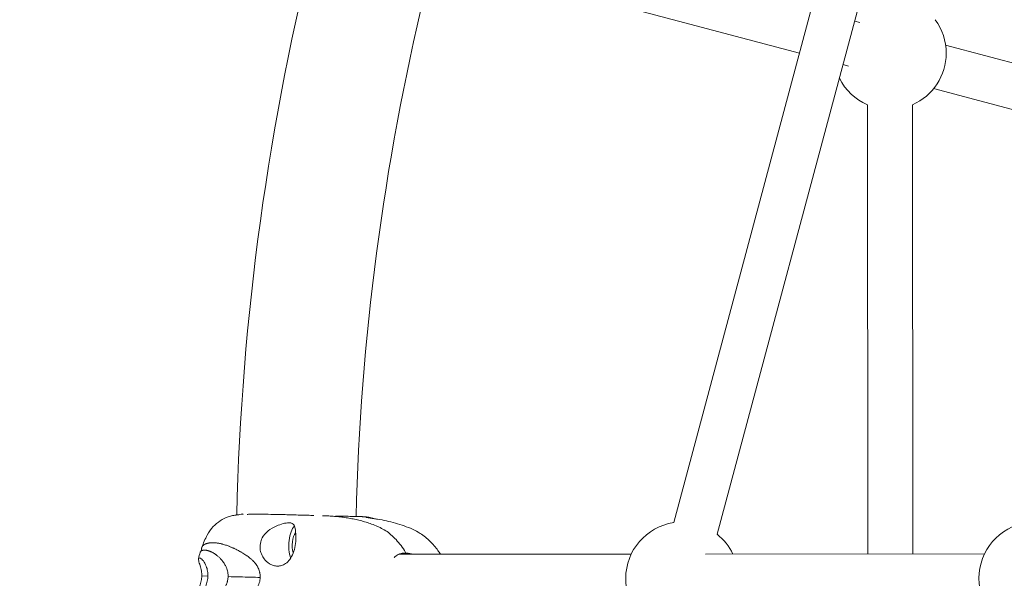
# Model space of a CAD drawing. Units: millimetres. Extents: x -2408 to 3910, y -1985 to 4284.
# Drawn here: x -41 to 308, y 958 to 1157 of the extents above; entities that cross this region are included whole.
import ezdxf

# ---------------------------------------------------------------- set-up
doc = ezdxf.new("R2010")
doc.units = ezdxf.units.MM
doc.header["$MEASUREMENT"] = 0
doc.styles.get("Standard").update_dxf_attribs({"font": 'arial.ttf'})
doc.dimstyles.get("Standard").update_dxf_attribs({"dimtxt": 0.18, "dimasz": 0.18, "dimexe": 0.18, "dimexo": 0.0625, "dimgap": 0.09, "dimtad": 0, "dimtih": 1, "dimtoh": 1, "dimdec": 4, "dimzin": 0, "dimdsep": 46, "dimtxsty": 'Standard', "dimcen": 0.09, "dimadec": 0, "dimazin": 0, "dimtfac": 1, "dimtdec": 4, "dimtofl": 0, "dimtmove": 0, "dimatfit": 3, "dimfxl": 1, "dimtolj": 1, "dimtzin": 0, "dimarcsym": 0})

# ---------------------------------------------------------------- blocks, each defined once
blk = doc.blocks.new('A$C9ddb22ad')
at = {"color": 0, "linetype": 'Continuous', "lineweight": 0}
for p, q in [((-82544.32, 72965.69, 0), (-82450.28, 73316.67, 0)), ((-82528.87, 72961.55, 0), (-82434.82, 73312.53, 0)), ((-82582.52, 73154.43, 0), (-82499.64, 73132.46, 0)), ((-82480.03, 73143.81, 0), (-82478.23, 73143.33, 0)), ((-82447.76, 73135.26, 0), (-82378.39, 73116.87, 0)), ((-82484.17, 73128.36, 0), (-82482.2, 73127.83, 0)), ((-82452.04, 73119.84, 0), (-82382.53, 73101.41, 0)), ((-82475.38, 72954.56, 0), (-82475.55, 73114.11, 0)), ((-82459.38, 72954.57, 0), (-82459.55, 73114.12, 0)), ((-82641.93, 72954.45, 0), (-82559.4, 72954.5, 0)), ((-82533.04, 72954.52, 0), (-82433.94, 72954.58, 0)), ((-82711.88, 72946.75, 0), (-82709.71, 72946.7, 0))]:
    blk.add_line(p, q, dxfattribs=at)
for centre, radius, start, end in [((-81768.55, 72945.91, 0), 931.2, 165.71537, 178.61492), ((-81768.55, 72945.91, 0), 888.8, 166.48364, 178.58461), ((-82467.56, 73132.44, 0), 20, 0, 36.4806), ((-82467.56, 73132.44, 0), 20, 293.6369, 0), ((-82467.56, 73132.44, 0), 20, 206.4726, 246.4806), ((-82541.34, 72945.91, 0), 20, 98.5782, 261.4218), ((-82415.92, 72945.91, 0), 20, 98.5782, 261.4218), ((-82541.34, 72945.91, 0), 20, 25.5091, 51.4218)]:
    blk.add_arc(centre, radius, start, end, dxfattribs=at)
for centre, major_axis, ratio, start_param, end_param in [((-82677.37, 72957.8, 0), (-0.2, -7.75), 0.46728, -2.623129, -0.905566), ((-82677.37, 72957.8, 0), (-0.13, -5.1), 0.46728, -2.567777, -0.966332), ((-82641.85, 72944.96, 0), (0.26, 10), 0.884109, -0.297142, -0.126819)]:
    blk.add_ellipse(centre, major_axis=major_axis, ratio=ratio, start_param=start_param, end_param=end_param, dxfattribs=at)
for points, knots in [([(-82711.86, 72956.88, 0), (-82711.31, 72958.38, 0), (-82710.69, 72959.88, 0), (-82709.37, 72962.33, 0), (-82708.65, 72963.34, 0), (-82707.04, 72965.05, 0), (-82706.21, 72965.75, 0), (-82704.44, 72966.93, 0), (-82703.47, 72967.42, 0), (-82701.96, 72967.95, 0), (-82701.44, 72968.09, 0), (-82700.67, 72968.25, 0), (-82700.41, 72968.3, 0), (-82700, 72968.36, 0), (-82699.86, 72968.38, 0), (-82699.69, 72968.4, 0), (-82699.65, 72968.4, 0), (-82699.58, 72968.41, 0), (-82699.54, 72968.41, 0), (-82699.48, 72968.42, 0), (-82699.45, 72968.42, 0), (-82699.37, 72968.43, 0), (-82699.34, 72968.44, 0), (-82699.28, 72968.44, 0), (-82699.26, 72968.45, 0), (-82699.17, 72968.46, 0), (-82699.11, 72968.46, 0), (-82698.84, 72968.5, 0), (-82698.63, 72968.53, 0), (-82698.09, 72968.62, 0), (-82697.76, 72968.67, 0), (-82697.34, 72968.73, 0), (-82697.24, 72968.75, 0), (-82697.14, 72968.76, 0)], [0.008995, 0.008995, 0.008995, 0.008995, 4.90161, 4.90161, 8.908751, 8.908751, 12.296384, 12.296384, 15.796491, 15.796491, 17.50842, 17.50842, 18.334292, 18.334292, 18.761331, 18.761331, 18.863111, 18.863111, 18.986553, 18.986553, 19.110004, 19.110004, 19.358131, 19.358131, 19.617139, 19.617139, 20.377917, 20.377917, 21.477852, 21.477852, 22.861857, 22.861857, 23.300581, 23.300581, 23.300581, 23.300581]), ([(-82695.79, 72968.63, 0), (-82695.79, 72968.63, 0), (-82695.79, 72968.63, 0), (-82695.78, 72968.63, 0), (-82695.78, 72968.63, 0), (-82695.77, 72968.63, 0), (-82695.76, 72968.63, 0), (-82695.71, 72968.63, 0), (-82695.68, 72968.63, 0), (-82695.55, 72968.63, 0), (-82695.44, 72968.64, 0), (-82695, 72968.65, 0), (-82694.64, 72968.65, 0), (-82693.49, 72968.67, 0), (-82692.64, 72968.67, 0), (-82690.68, 72968.67, 0), (-82689.52, 72968.66, 0), (-82687.01, 72968.62, 0), (-82685.61, 72968.6, 0), (-82683.58, 72968.55, 0), (-82682.9, 72968.54, 0), (-82681.87, 72968.51, 0), (-82681.52, 72968.5, 0), (-82680.99, 72968.48, 0), (-82680.81, 72968.48, 0), (-82680.44, 72968.46, 0), (-82680.25, 72968.46, 0), (-82680.06, 72968.45, 0)], [18.747885, 18.747885, 18.747885, 18.747885, 18.767738, 18.767738, 18.811858, 18.811858, 18.89886, 18.89886, 19.098012, 19.098012, 19.629452, 19.629452, 21.207667, 21.207667, 24.431003, 24.431003, 28.328643, 28.328643, 32.722224, 32.722224, 34.919196, 34.919196, 36.022146, 36.022146, 36.579177, 36.579177, 37.148708, 37.148708, 37.148708, 37.148708]), ([(-82680.9, 72968.48, 0), (-82680.27, 72968.46, 0), (-82679.63, 72968.45, 0), (-82678.13, 72968.4, 0), (-82677.27, 72968.38, 0), (-82675.71, 72968.34, 0), (-82674.98, 72968.32, 0), (-82673.55, 72968.28, 0), (-82672.84, 72968.26, 0), (-82672.14, 72968.24, 0)], [5.999465, 5.999465, 5.999465, 5.999465, 7.912267, 7.912267, 10.515665, 10.515665, 12.982793, 12.982793, 15.488847, 15.488847, 15.488847, 15.488847]), ([(-82680.06, 72968.45, 0), (-82680.03, 72968.45, 0), (-82680, 72968.45, 0), (-82679.95, 72968.45, 0), (-82679.93, 72968.45, 0), (-82679.9, 72968.45, 0), (-82679.89, 72968.45, 0), (-82679.87, 72968.45, 0), (-82679.86, 72968.45, 0), (-82679.85, 72968.44, 0), (-82679.85, 72968.44, 0), (-82679.85, 72968.44, 0), (-82679.85, 72968.44, 0), (-82679.85, 72968.44, 0)], [0, 0, 0, 0, 0.0934477, 0.0934477, 0.1631278, 0.1631278, 0.2024046, 0.2024046, 0.2591859, 0.2591859, 0.3086716, 0.3086716, 0.3137862, 0.3137862, 0.3137862, 0.3137862]), ([(-82639.4, 72954.9, 0), (-82639.56, 72955.19, 0), (-82639.72, 72955.47, 0), (-82639.89, 72955.74, 0), (-82640.4, 72956.56, 0), (-82640.98, 72957.35, 0), (-82641.57, 72958.09, 0), (-82642.16, 72958.83, 0), (-82642.77, 72959.52, 0), (-82643.34, 72960.11, 0), (-82643.97, 72960.76, 0), (-82644.53, 72961.28, 0), (-82645.19, 72961.81, 0), (-82645.74, 72962.26, 0), (-82646.35, 72962.71, 0), (-82647.1, 72963.16, 0), (-82647.67, 72963.5, 0), (-82648.31, 72963.82, 0), (-82649.07, 72964.17, 0), (-82649.66, 72964.43, 0), (-82650.32, 72964.71, 0), (-82651.06, 72965, 0), (-82651.72, 72965.25, 0), (-82652.39, 72965.48, 0), (-82653.06, 72965.7, 0), (-82653.73, 72965.91, 0), (-82654.4, 72966.11, 0), (-82655.07, 72966.29, 0), (-82655.74, 72966.47, 0), (-82656.42, 72966.64, 0), (-82657.09, 72966.78, 0), (-82657.77, 72966.93, 0), (-82658.44, 72967.07, 0), (-82659.11, 72967.19, 0), (-82659.8, 72967.31, 0), (-82660.48, 72967.42, 0), (-82661.14, 72967.51, 0), (-82661.83, 72967.61, 0), (-82662.51, 72967.7, 0), (-82663.18, 72967.77, 0), (-82663.87, 72967.84, 0), (-82664.55, 72967.91, 0), (-82665.21, 72967.96, 0), (-82665.92, 72968.01, 0), (-82666.6, 72968.06, 0), (-82667.25, 72968.09, 0), (-82667.86, 72968.12, 0), (-82668.45, 72968.14, 0), (-82669, 72968.16, 0)], [-6.651311, -6.651311, -6.651311, -6.651311, -6.433241, -6.433241, -6.433241, -5.786908, -5.786908, -5.786908, -5.138939, -5.138939, -5.138939, -4.423518, -4.423518, -4.423518, -3.826873, -3.826873, -3.826873, -3.380896, -3.380896, -3.380896, -3.032571, -3.032571, -3.032571, -2.721287, -2.721287, -2.721287, -2.411597, -2.411597, -2.411597, -2.101132, -2.101132, -2.101132, -1.786774, -1.786774, -1.786774, -1.465422, -1.465422, -1.465422, -1.133178, -1.133178, -1.133178, -0.784991, -0.784991, -0.784991, -0.412371, -0.412371, -0.412371, -0.06312, -0.06312, -0.06312, -0.06312]), ([(-82639.4, 72954.9, 0), (-82639.56, 72955.19, 0), (-82639.72, 72955.47, 0), (-82639.89, 72955.74, 0), (-82640.4, 72956.56, 0), (-82640.98, 72957.35, 0), (-82641.57, 72958.09, 0), (-82642.16, 72958.83, 0), (-82642.77, 72959.52, 0), (-82643.34, 72960.11, 0), (-82643.97, 72960.76, 0), (-82644.53, 72961.28, 0), (-82645.19, 72961.81, 0), (-82645.74, 72962.26, 0), (-82646.35, 72962.71, 0), (-82647.1, 72963.16, 0), (-82647.67, 72963.5, 0), (-82648.31, 72963.82, 0), (-82649.07, 72964.17, 0), (-82649.66, 72964.43, 0), (-82650.32, 72964.71, 0), (-82651.06, 72965, 0), (-82651.72, 72965.25, 0), (-82652.39, 72965.48, 0), (-82653.06, 72965.7, 0), (-82653.73, 72965.91, 0), (-82654.4, 72966.11, 0), (-82655.07, 72966.29, 0), (-82655.74, 72966.47, 0), (-82656.42, 72966.64, 0), (-82657.09, 72966.78, 0), (-82657.77, 72966.93, 0), (-82658.44, 72967.07, 0), (-82659.11, 72967.19, 0), (-82659.8, 72967.31, 0), (-82660.48, 72967.42, 0), (-82661.14, 72967.51, 0), (-82661.83, 72967.61, 0), (-82662.51, 72967.7, 0), (-82663.18, 72967.77, 0), (-82663.87, 72967.84, 0), (-82664.55, 72967.91, 0), (-82665.21, 72967.96, 0), (-82665.92, 72968.01, 0), (-82666.6, 72968.06, 0), (-82667.25, 72968.09, 0), (-82667.86, 72968.12, 0), (-82668.45, 72968.14, 0), (-82669, 72968.16, 0)], [-6.651311, -6.651311, -6.651311, -6.651311, -6.433241, -6.433241, -6.433241, -5.786908, -5.786908, -5.786908, -5.138939, -5.138939, -5.138939, -4.423518, -4.423518, -4.423518, -3.826873, -3.826873, -3.826873, -3.380896, -3.380896, -3.380896, -3.032571, -3.032571, -3.032571, -2.721287, -2.721287, -2.721287, -2.411597, -2.411597, -2.411597, -2.101132, -2.101132, -2.101132, -1.786774, -1.786774, -1.786774, -1.465422, -1.465422, -1.465422, -1.133178, -1.133178, -1.133178, -0.784991, -0.784991, -0.784991, -0.412371, -0.412371, -0.412371, -0.06312, -0.06312, -0.06312, -0.06312]), ([(-82664.38, 72968.04, 0), (-82663.71, 72968.03, 0), (-82663.05, 72968.01, 0), (-82661.71, 72967.98, 0), (-82661.03, 72967.97, 0), (-82660.03, 72967.94, 0), (-82659.69, 72967.93, 0), (-82659.21, 72967.92, 0), (-82659.08, 72967.92, 0), (-82658.87, 72967.91, 0), (-82658.78, 72967.91, 0), (-82658.61, 72967.91, 0), (-82658.53, 72967.91, 0), (-82658.32, 72967.9, 0), (-82658.19, 72967.9, 0), (-82657.93, 72967.89, 0), (-82657.8, 72967.88, 0), (-82657.44, 72967.88, 0), (-82657.22, 72967.87, 0), (-82656.95, 72967.86, 0), (-82656.92, 72967.86, 0), (-82656.85, 72967.86, 0), (-82656.82, 72967.86, 0), (-82656.73, 72967.86, 0), (-82656.66, 72967.86, 0), (-82656.49, 72967.85, 0), (-82656.38, 72967.85, 0), (-82656.2, 72967.85, 0), (-82656.11, 72967.85, 0), (-82655.88, 72967.84, 0), (-82655.75, 72967.84, 0), (-82655.42, 72967.83, 0), (-82655.26, 72967.82, 0), (-82654.92, 72967.81, 0), (-82654.86, 72967.81, 0), (-82654.8, 72967.8, 0), (-82654.73, 72967.8, 0), (-82654.51, 72967.79, 0), (-82654.32, 72967.78, 0), (-82653.86, 72967.75, 0), (-82653.63, 72967.73, 0), (-82653.15, 72967.68, 0), (-82652.91, 72967.65, 0), (-82652.43, 72967.56, 0), (-82652.24, 72967.52, 0), (-82651.81, 72967.42, 0), (-82651.56, 72967.35, 0), (-82651.21, 72967.23, 0), (-82651.11, 72967.2, 0), (-82651.02, 72967.16, 0)], [4.895413, 4.895413, 4.895413, 4.895413, 7.269697, 7.269697, 9.940283, 9.940283, 11.2807, 11.2807, 11.746209, 11.746209, 12.031327, 12.031327, 12.285687, 12.285687, 12.674287, 12.674287, 13.074092, 13.074092, 13.81593, 13.81593, 13.934545, 13.934545, 14.025925, 14.025925, 14.210868, 14.210868, 14.580812, 14.580812, 14.944838, 14.944838, 15.658158, 15.658158, 16.915188, 16.915188, 17.933393, 17.933393, 18.805189, 18.805189, 20.015487, 20.015487, 22.003895, 22.003895, 23.424072, 23.424072, 24.119919, 24.119919, 24.966765, 24.966765, 25.281835, 25.281835, 25.281835, 25.281835]), ([(-82653.61, 72967.59, 0), (-82653.61, 72967.59, 0), (-82653.6, 72967.59, 0), (-82653.55, 72967.58, 0), (-82653.51, 72967.58, 0), (-82653.36, 72967.55, 0), (-82653.25, 72967.54, 0), (-82652.88, 72967.47, 0), (-82652.64, 72967.43, 0), (-82652.15, 72967.34, 0), (-82651.91, 72967.3, 0), (-82651.67, 72967.26, 0), (-82651.61, 72967.25, 0), (-82651.49, 72967.23, 0), (-82651.44, 72967.22, 0), (-82651.44, 72967.22, 0)], [10.1733, 10.1733, 10.1733, 10.1733, 10.45931, 10.45931, 10.844016, 10.844016, 11.674995, 11.674995, 14.169577, 14.169577, 16.972925, 16.972925, 18.19353, 18.19353, 19.023142, 19.023142, 19.023142, 19.023142]), ([(-82651.45, 72967.23, 0), (-82651.45, 72967.23, 0), (-82651.45, 72967.23, 0), (-82651.43, 72967.22, 0), (-82651.41, 72967.22, 0), (-82651.36, 72967.21, 0), (-82651.31, 72967.21, 0), (-82651.13, 72967.18, 0), (-82650.99, 72967.16, 0), (-82650.4, 72967.07, 0), (-82649.92, 72967, 0), (-82648.39, 72966.74, 0), (-82647.36, 72966.54, 0), (-82644.17, 72965.84, 0), (-82642.06, 72965.26, 0), (-82638, 72963.81, 0), (-82636.14, 72963.02, 0), (-82633.06, 72961.06, 0), (-82631.88, 72960.1, 0), (-82629.81, 72958.04, 0), (-82628.88, 72956.98, 0), (-82627.71, 72955.37, 0), (-82627.41, 72954.93, 0), (-82627.12, 72954.46, 0)], [19.314658, 19.314658, 19.314658, 19.314658, 19.40632, 19.40632, 19.534733, 19.534733, 19.815684, 19.815684, 20.558955, 20.558955, 22.786689, 22.786689, 27.746694, 27.746694, 38.334911, 38.334911, 48.640224, 48.640224, 55.533935, 55.533935, 61.6914, 61.6914, 63.850232, 63.850232, 63.850232, 63.850232]), ([(-82678.65, 72963.06, 0), (-82678.75, 72963.8, 0), (-82678.86, 72964.38, 0), (-82679.26, 72965.08, 0), (-82679.47, 72965.29, 0), (-82679.92, 72965.5, 0), (-82680.09, 72965.56, 0), (-82680.43, 72965.62, 0), (-82680.59, 72965.63, 0), (-82680.97, 72965.65, 0), (-82681.17, 72965.64, 0), (-82681.73, 72965.59, 0), (-82682.08, 72965.54, 0), (-82683.2, 72965.3, 0), (-82684.01, 72965.05, 0), (-82685.63, 72964.42, 0), (-82686.66, 72963.93, 0), (-82688.53, 72962.62, 0), (-82689.42, 72961.88, 0), (-82690.59, 72960.12, 0), (-82690.82, 72959.38, 0), (-82691.17, 72958.04, 0), (-82691.24, 72957.21, 0), (-82691.1, 72955.77, 0), (-82690.95, 72955.17, 0), (-82690.41, 72953.8, 0), (-82690.02, 72953.22, 0), (-82689.74, 72952.85, 0), (-82689.24, 72952.2, 0), (-82688.61, 72951.58, 0), (-82687.28, 72950.76, 0), (-82686.68, 72950.52, 0), (-82685.83, 72950.32, 0), (-82685.58, 72950.28, 0), (-82685.14, 72950.24, 0), (-82684.97, 72950.24, 0), (-82684.62, 72950.25, 0), (-82684.44, 72950.27, 0), (-82684.04, 72950.32, 0), (-82683.8, 72950.38, 0), (-82683.08, 72950.6, 0), (-82682.59, 72950.83, 0), (-82681.59, 72951.54, 0), (-82681.1, 72952.04, 0), (-82680.18, 72953.28, 0), (-82679.78, 72954.02, 0), (-82679.11, 72955.7, 0), (-82678.85, 72956.62, 0), (-82678.51, 72958.54, 0), (-82678.43, 72959.53, 0), (-82678.47, 72961.2, 0), (-82678.54, 72962.13, 0), (-82678.65, 72963.05, 0), (-82678.65, 72963.05, 0), (-82678.65, 72963.06, 0)], [1.914705, 1.914705, 1.914705, 1.914705, 2.055161, 2.055161, 2.146757, 2.146757, 2.191354, 2.191354, 2.226642, 2.226642, 2.265718, 2.265718, 2.324554, 2.324554, 2.444768, 2.444768, 2.57055, 2.57055, 2.670786, 2.670786, 2.751204, 2.751204, 2.893386, 2.893386, 3.002069, 3.002069, 3.154194, 3.154194, 3.154194, 3.428145, 3.428145, 3.626627, 3.626627, 3.709113, 3.709113, 3.766862, 3.766862, 3.822352, 3.822352, 3.897852, 3.897852, 4.061183, 4.061183, 4.255705, 4.255705, 4.461101, 4.461101, 4.675015, 4.675015, 4.895201, 4.895201, 5.067733, 5.067733, 5.068898, 5.068898, 5.068898, 5.068898]), ([(-82712.44, 72955.11, 0), (-82712.43, 72955.14, 0), (-82712.43, 72955.17, 0), (-82712.41, 72955.19, 0), (-82712.39, 72955.25, 0), (-82712.37, 72955.3, 0), (-82712.34, 72955.35, 0), (-82712.33, 72955.36, 0), (-82712.33, 72955.37, 0), (-82712.32, 72955.38, 0), (-82712.3, 72955.41, 0), (-82712.27, 72955.45, 0), (-82712.24, 72955.48, 0), (-82712.2, 72955.53, 0), (-82712.16, 72955.57, 0), (-82712.12, 72955.6, 0), (-82712.09, 72955.62, 0), (-82712.07, 72955.64, 0), (-82712.05, 72955.65, 0), (-82712.02, 72955.67, 0), (-82712, 72955.69, 0), (-82711.97, 72955.71, 0), (-82711.92, 72955.74, 0), (-82711.86, 72955.76, 0), (-82711.8, 72955.79, 0), (-82711.75, 72955.81, 0), (-82711.7, 72955.82, 0), (-82711.65, 72955.84, 0), (-82711.64, 72955.84, 0), (-82711.62, 72955.85, 0), (-82711.6, 72955.85, 0), (-82711.53, 72955.87, 0), (-82711.45, 72955.88, 0), (-82711.38, 72955.9, 0), (-82711.3, 72955.91, 0), (-82711.22, 72955.92, 0), (-82711.13, 72955.92, 0), (-82711.05, 72955.93, 0), (-82710.96, 72955.93, 0), (-82710.87, 72955.93, 0), (-82710.79, 72955.93, 0), (-82710.7, 72955.92, 0), (-82710.6, 72955.91, 0), (-82710.58, 72955.91, 0), (-82710.55, 72955.91, 0), (-82710.52, 72955.91, 0), (-82710.46, 72955.9, 0), (-82710.39, 72955.89, 0), (-82710.32, 72955.88, 0), (-82710.23, 72955.87, 0), (-82710.13, 72955.85, 0), (-82710.03, 72955.83, 0), (-82709.97, 72955.82, 0), (-82709.91, 72955.8, 0), (-82709.85, 72955.79, 0), (-82709.81, 72955.78, 0), (-82709.77, 72955.77, 0), (-82709.73, 72955.76, 0), (-82709.63, 72955.73, 0), (-82709.53, 72955.7, 0), (-82709.42, 72955.67, 0), (-82709.32, 72955.63, 0), (-82709.21, 72955.6, 0), (-82709.1, 72955.55, 0), (-82709.04, 72955.53, 0), (-82708.98, 72955.51, 0), (-82708.91, 72955.48, 0), (-82708.87, 72955.46, 0), (-82708.82, 72955.44, 0), (-82708.77, 72955.42, 0), (-82708.66, 72955.37, 0), (-82708.55, 72955.32, 0), (-82708.44, 72955.27, 0), (-82708.43, 72955.27, 0), (-82708.43, 72955.26, 0), (-82708.42, 72955.26, 0), (-82708.31, 72955.21, 0), (-82708.2, 72955.15, 0), (-82708.09, 72955.09, 0), (-82708.02, 72955.05, 0), (-82707.95, 72955.02, 0), (-82707.88, 72954.97, 0), (-82707.84, 72954.95, 0), (-82707.79, 72954.92, 0), (-82707.75, 72954.9, 0), (-82707.63, 72954.83, 0), (-82707.51, 72954.75, 0), (-82707.39, 72954.68, 0), (-82707.27, 72954.6, 0), (-82707.15, 72954.52, 0), (-82707.03, 72954.43, 0), (-82706.94, 72954.37, 0), (-82706.85, 72954.3, 0), (-82706.76, 72954.24, 0), (-82706.73, 72954.21, 0), (-82706.7, 72954.19, 0), (-82706.67, 72954.17, 0), (-82706.55, 72954.07, 0), (-82706.43, 72953.97, 0), (-82706.31, 72953.87, 0), (-82706.18, 72953.77, 0), (-82706.06, 72953.66, 0), (-82705.94, 72953.55, 0), (-82705.93, 72953.54, 0), (-82705.91, 72953.53, 0), (-82705.9, 72953.52, 0), (-82705.79, 72953.42, 0), (-82705.68, 72953.31, 0), (-82705.57, 72953.21, 0), (-82705.45, 72953.09, 0), (-82705.33, 72952.96, 0), (-82705.21, 72952.83, 0), (-82705.09, 72952.7, 0), (-82704.97, 72952.57, 0), (-82704.85, 72952.43, 0), (-82704.73, 72952.29, 0), (-82704.61, 72952.14, 0), (-82704.49, 72951.99, 0), (-82704.43, 72951.91, 0), (-82704.38, 72951.83, 0), (-82704.32, 72951.75, 0), (-82704.31, 72951.74, 0), (-82704.3, 72951.73, 0), (-82704.3, 72951.72, 0), (-82704.25, 72951.66, 0), (-82704.2, 72951.59, 0), (-82704.15, 72951.52, 0), (-82704.04, 72951.36, 0), (-82703.93, 72951.19, 0), (-82703.82, 72951.01, 0), (-82703.71, 72950.84, 0), (-82703.61, 72950.66, 0), (-82703.51, 72950.47, 0), (-82703.42, 72950.3, 0), (-82703.33, 72950.13, 0), (-82703.25, 72949.94, 0), (-82703.24, 72949.93, 0), (-82703.24, 72949.91, 0), (-82703.23, 72949.89, 0), (-82703.16, 72949.74, 0), (-82703.09, 72949.58, 0), (-82703.03, 72949.41, 0), (-82703.01, 72949.37, 0), (-82703, 72949.32, 0), (-82702.98, 72949.28, 0), (-82702.9, 72949.06, 0), (-82702.83, 72948.85, 0), (-82702.77, 72948.62, 0), (-82702.74, 72948.49, 0), (-82702.7, 72948.35, 0), (-82702.67, 72948.21, 0), (-82702.65, 72948.12, 0), (-82702.64, 72948.03, 0), (-82702.62, 72947.94, 0), (-82702.58, 72947.71, 0), (-82702.55, 72947.47, 0), (-82702.53, 72947.23, 0), (-82702.52, 72946.99, 0), (-82702.51, 72946.75, 0), (-82702.52, 72946.51, 0)], [-32.068519, -32.068519, -32.068519, -32.068519, -31.637071, -31.637071, -31.637071, -30.782015, -30.782015, -30.782015, -30.615557, -30.615557, -30.615557, -29.926959, -29.926959, -29.926959, -29.071903, -29.071903, -29.071903, -28.674334, -28.674334, -28.674334, -28.216847, -28.216847, -28.216847, -27.361791, -27.361791, -27.361791, -26.737413, -26.737413, -26.737413, -26.506735, -26.506735, -26.506735, -25.65168, -25.65168, -25.65168, -24.796624, -24.796624, -24.796624, -23.941568, -23.941568, -23.941568, -23.086512, -23.086512, -23.086512, -22.843208, -22.843208, -22.843208, -22.231456, -22.231456, -22.231456, -21.376401, -21.376401, -21.376401, -20.86676, -20.86676, -20.86676, -20.521344, -20.521344, -20.521344, -19.666288, -19.666288, -19.666288, -18.811232, -18.811232, -18.811232, -18.322397, -18.322397, -18.322397, -17.956176, -17.956176, -17.956176, -17.10112, -17.10112, -17.10112, -17.059535, -17.059535, -17.059535, -16.246064, -16.246064, -16.246064, -15.719809, -15.719809, -15.719809, -15.391008, -15.391008, -15.391008, -14.535952, -14.535952, -14.535952, -13.680896, -13.680896, -13.680896, -13.042609, -13.042609, -13.042609, -12.82584, -12.82584, -12.82584, -11.970785, -11.970785, -11.970785, -11.115728, -11.115728, -11.115728, -11.027487, -11.027487, -11.027487, -10.260672, -10.260672, -10.260672, -9.405625, -9.405625, -9.405625, -8.550579, -8.550579, -8.550579, -7.695509, -7.695509, -7.695509, -7.255762, -7.255762, -7.255762, -7.204047, -7.204047, -7.204047, -6.840449, -6.840449, -6.840449, -5.985393, -5.985393, -5.985393, -5.130338, -5.130338, -5.130338, -4.349513, -4.349513, -4.349513, -4.27528, -4.27528, -4.27528, -3.603618, -3.603618, -3.603618, -3.420224, -3.420224, -3.420224, -2.565168, -2.565168, -2.565168, -2.042823, -2.042823, -2.042823, -1.710112, -1.710112, -1.710112, -0.855056, -0.855056, -0.855056, 0, 0, 0, 0]), ([(-82712.26, 72955.46, 0), (-82712.19, 72955.55, 0), (-82712.15, 72955.62, 0), (-82712.03, 72955.84, 0), (-82711.99, 72956, 0), (-82711.99, 72956.14, 0)], [0, 0, 0, 0, 1.176345, 1.176345, 3.491297, 3.491297, 3.491297, 3.491297]), ([(-82691.12, 72946.22, 0), (-82691.11, 72946.55, 0), (-82691.13, 72946.89, 0), (-82691.17, 72947.22, 0), (-82691.2, 72947.49, 0), (-82691.24, 72947.76, 0), (-82691.3, 72948.02, 0), (-82691.32, 72948.08, 0), (-82691.33, 72948.13, 0), (-82691.35, 72948.19, 0), (-82691.43, 72948.51, 0), (-82691.53, 72948.82, 0), (-82691.65, 72949.11, 0), (-82691.74, 72949.35, 0), (-82691.85, 72949.58, 0), (-82691.96, 72949.81, 0), (-82691.99, 72949.87, 0), (-82692.02, 72949.92, 0), (-82692.05, 72949.98, 0), (-82692.18, 72950.2, 0), (-82692.31, 72950.42, 0), (-82692.44, 72950.63, 0), (-82692.48, 72950.68, 0), (-82692.51, 72950.73, 0), (-82692.55, 72950.78, 0), (-82692.72, 72951.04, 0), (-82692.91, 72951.28, 0), (-82693.11, 72951.52, 0), (-82693.14, 72951.54, 0), (-82693.16, 72951.57, 0), (-82693.18, 72951.6, 0), (-82693.36, 72951.8, 0), (-82693.55, 72952, 0), (-82693.74, 72952.19, 0), (-82693.85, 72952.3, 0), (-82693.97, 72952.41, 0), (-82694.08, 72952.52, 0), (-82694.19, 72952.62, 0), (-82694.3, 72952.71, 0), (-82694.41, 72952.81, 0), (-82694.64, 72953, 0), (-82694.88, 72953.19, 0), (-82695.12, 72953.38, 0), (-82695.13, 72953.38, 0), (-82695.13, 72953.38, 0), (-82695.14, 72953.39, 0), (-82695.35, 72953.55, 0), (-82695.56, 72953.7, 0), (-82695.77, 72953.85, 0), (-82695.8, 72953.87, 0), (-82695.82, 72953.89, 0), (-82695.85, 72953.9, 0), (-82696.09, 72954.07, 0), (-82696.33, 72954.24, 0), (-82696.58, 72954.4, 0), (-82696.82, 72954.56, 0), (-82697.06, 72954.71, 0), (-82697.3, 72954.86, 0), (-82697.34, 72954.88, 0), (-82697.38, 72954.91, 0), (-82697.42, 72954.93, 0), (-82697.57, 72955.02, 0), (-82697.71, 72955.11, 0), (-82697.86, 72955.19, 0), (-82697.91, 72955.23, 0), (-82697.97, 72955.26, 0), (-82698.03, 72955.29, 0), (-82698.27, 72955.43, 0), (-82698.51, 72955.56, 0), (-82698.74, 72955.69, 0), (-82698.83, 72955.74, 0), (-82698.92, 72955.79, 0), (-82699.01, 72955.84, 0), (-82699.16, 72955.92, 0), (-82699.31, 72955.99, 0), (-82699.45, 72956.07, 0), (-82699.69, 72956.19, 0), (-82699.92, 72956.3, 0), (-82700.15, 72956.41, 0), (-82700.28, 72956.48, 0), (-82700.42, 72956.54, 0), (-82700.55, 72956.6, 0), (-82700.65, 72956.65, 0), (-82700.74, 72956.69, 0), (-82700.84, 72956.73, 0), (-82701.05, 72956.83, 0), (-82701.26, 72956.92, 0), (-82701.48, 72957.01, 0), (-82701.49, 72957.01, 0), (-82701.5, 72957.02, 0), (-82701.51, 72957.02, 0), (-82701.68, 72957.09, 0), (-82701.85, 72957.16, 0), (-82702.02, 72957.23, 0), (-82702.07, 72957.25, 0), (-82702.12, 72957.27, 0), (-82702.18, 72957.29, 0), (-82702.4, 72957.38, 0), (-82702.61, 72957.45, 0), (-82702.83, 72957.53, 0), (-82703.03, 72957.6, 0), (-82703.23, 72957.67, 0), (-82703.43, 72957.73, 0), (-82703.44, 72957.74, 0), (-82703.45, 72957.74, 0), (-82703.46, 72957.74, 0), (-82703.67, 72957.81, 0), (-82703.88, 72957.87, 0), (-82704.08, 72957.93, 0), (-82704.29, 72957.99, 0), (-82704.49, 72958.05, 0), (-82704.69, 72958.1, 0), (-82704.71, 72958.1, 0), (-82704.73, 72958.11, 0), (-82704.76, 72958.11, 0), (-82704.93, 72958.16, 0), (-82705.11, 72958.2, 0), (-82705.28, 72958.23, 0), (-82705.47, 72958.28, 0), (-82705.66, 72958.31, 0), (-82705.85, 72958.35, 0), (-82705.9, 72958.36, 0), (-82705.95, 72958.37, 0), (-82706.01, 72958.38, 0), (-82706.14, 72958.4, 0), (-82706.28, 72958.42, 0), (-82706.41, 72958.44, 0), (-82706.59, 72958.46, 0), (-82706.77, 72958.48, 0), (-82706.95, 72958.5, 0), (-82707.02, 72958.51, 0), (-82707.1, 72958.51, 0), (-82707.17, 72958.52, 0), (-82707.27, 72958.53, 0), (-82707.37, 72958.53, 0), (-82707.47, 72958.54, 0), (-82707.64, 72958.55, 0), (-82707.81, 72958.55, 0), (-82707.97, 72958.55, 0), (-82708.06, 72958.55, 0), (-82708.15, 72958.55, 0), (-82708.24, 72958.55, 0), (-82708.32, 72958.55, 0), (-82708.39, 72958.55, 0), (-82708.46, 72958.54, 0), (-82708.62, 72958.54, 0), (-82708.77, 72958.52, 0), (-82708.92, 72958.51, 0), (-82709.02, 72958.5, 0), (-82709.12, 72958.49, 0), (-82709.21, 72958.47, 0), (-82709.26, 72958.46, 0), (-82709.31, 72958.46, 0), (-82709.36, 72958.45, 0), (-82709.51, 72958.42, 0), (-82709.64, 72958.4, 0), (-82709.78, 72958.36, 0), (-82709.82, 72958.35, 0), (-82709.86, 72958.34, 0), (-82709.9, 72958.33, 0), (-82710, 72958.31, 0), (-82710.09, 72958.28, 0), (-82710.18, 72958.25, 0), (-82710.3, 72958.21, 0), (-82710.42, 72958.17, 0), (-82710.53, 72958.12, 0), (-82710.54, 72958.12, 0), (-82710.54, 72958.12, 0), (-82710.55, 72958.11, 0), (-82710.67, 72958.06, 0), (-82710.78, 72958.01, 0), (-82710.89, 72957.95, 0), (-82710.95, 72957.92, 0), (-82711.01, 72957.88, 0), (-82711.07, 72957.84, 0), (-82711.11, 72957.82, 0), (-82711.15, 72957.79, 0), (-82711.19, 72957.76, 0), (-82711.28, 72957.69, 0), (-82711.36, 72957.62, 0), (-82711.43, 72957.55, 0), (-82711.45, 72957.53, 0), (-82711.46, 72957.51, 0), (-82711.48, 72957.5, 0), (-82711.54, 72957.44, 0), (-82711.59, 72957.37, 0), (-82711.63, 72957.3, 0), (-82711.68, 72957.23, 0), (-82711.73, 72957.16, 0), (-82711.77, 72957.08, 0), (-82711.78, 72957.07, 0), (-82711.78, 72957.05, 0), (-82711.79, 72957.04, 0), (-82711.83, 72956.95, 0), (-82711.87, 72956.85, 0), (-82711.9, 72956.75, 0), (-82711.91, 72956.7, 0), (-82711.93, 72956.65, 0), (-82711.94, 72956.6, 0), (-82711.95, 72956.54, 0), (-82711.96, 72956.49, 0), (-82711.97, 72956.43, 0), (-82711.98, 72956.34, 0), (-82711.99, 72956.24, 0), (-82711.99, 72956.14, 0)], [0, 0, 0, 0, 0.855056, 0.855056, 0.855056, 1.555847, 1.555847, 1.555847, 1.710112, 1.710112, 1.710112, 2.565168, 2.565168, 2.565168, 3.245963, 3.245963, 3.245963, 3.420224, 3.420224, 3.420224, 4.105247, 4.105247, 4.105247, 4.27528, 4.27528, 4.27528, 5.130336, 5.130336, 5.130336, 5.229336, 5.229336, 5.229336, 5.985392, 5.985392, 5.985392, 6.430764, 6.430764, 6.430764, 6.840448, 6.840448, 6.840448, 7.695504, 7.695504, 7.695504, 7.712354, 7.712354, 7.712354, 8.459461, 8.459461, 8.459461, 8.55056, 8.55056, 8.55056, 9.405609, 9.405609, 9.405609, 10.260672, 10.260672, 10.260672, 10.397332, 10.397332, 10.397332, 10.917466, 10.917466, 10.917466, 11.115727, 11.115727, 11.115727, 11.970783, 11.970783, 11.970783, 12.296005, 12.296005, 12.296005, 12.82584, 12.82584, 12.82584, 13.680896, 13.680896, 13.680896, 14.173737, 14.173737, 14.173737, 14.535952, 14.535952, 14.535952, 15.348742, 15.348742, 15.348742, 15.391008, 15.391008, 15.391008, 16.047461, 16.047461, 16.047461, 16.246064, 16.246064, 16.246064, 17.10112, 17.10112, 17.10112, 17.909974, 17.909974, 17.909974, 17.956176, 17.956176, 17.956176, 18.811232, 18.811232, 18.811232, 19.666288, 19.666288, 19.666288, 19.766771, 19.766771, 19.766771, 20.521344, 20.521344, 20.521344, 21.3764, 21.3764, 21.3764, 21.614306, 21.614306, 21.614306, 22.231456, 22.231456, 22.231456, 23.086512, 23.086512, 23.086512, 23.449291, 23.449291, 23.449291, 23.941568, 23.941568, 23.941568, 24.796623, 24.796623, 24.796623, 25.268269, 25.268269, 25.268269, 25.65168, 25.65168, 25.65168, 26.506735, 26.506735, 26.506735, 27.067692, 27.067692, 27.067692, 27.361789, 27.361789, 27.361789, 28.216847, 28.216847, 28.216847, 28.477826, 28.477826, 28.477826, 29.071903, 29.071903, 29.071903, 29.877638, 29.877638, 29.877638, 29.926959, 29.926959, 29.926959, 30.782015, 30.782015, 30.782015, 31.272192, 31.272192, 31.272192, 31.637071, 31.637071, 31.637071, 32.492127, 32.492127, 32.492127, 32.667077, 32.667077, 32.667077, 33.347183, 33.347183, 33.347183, 34.066417, 34.066417, 34.066417, 34.202239, 34.202239, 34.202239, 35.057295, 35.057295, 35.057295, 35.47307, 35.47307, 35.47307, 35.912351, 35.912351, 35.912351, 36.644104, 36.644104, 36.644104, 36.644104]), ([(-82709.71, 72946.7, 0), (-82709.7, 72946.99, 0), (-82709.71, 72947.29, 0), (-82709.75, 72947.88, 0), (-82709.78, 72948.18, 0), (-82709.93, 72949.11, 0), (-82710.09, 72949.7, 0), (-82710.57, 72950.96, 0), (-82710.93, 72951.6, 0), (-82711.66, 72952.53, 0), (-82712.06, 72952.86, 0), (-82712.54, 72953.11, 0), (-82712.68, 72953.15, 0), (-82712.86, 72953.13, 0), (-82712.93, 72953.1, 0), (-82713.01, 72952.97, 0), (-82713.04, 72952.88, 0), (-82713.05, 72952.6, 0), (-82713.02, 72952.39, 0), (-82712.86, 72951.67, 0), (-82712.66, 72951.07, 0), (-82712.3, 72949.83, 0), (-82712.12, 72949.2, 0), (-82711.96, 72948.23, 0), (-82711.93, 72947.93, 0), (-82711.88, 72947.34, 0), (-82711.88, 72947.05, 0), (-82711.88, 72946.75, 0)], [0.000001, 0.000001, 0.000001, 0.000001, 0.089167, 0.089167, 0.181808, 0.181808, 0.392802, 0.392802, 0.704655, 0.704655, 0.985956, 0.985956, 1.13801, 1.13801, 1.256598, 1.256598, 1.377557, 1.377557, 1.540313, 1.540313, 1.840564, 1.840564, 2.079987, 2.079987, 2.176151, 2.176151, 2.26387, 2.26387, 2.26387, 2.26387]), ([(-82639.4, 72954.9, 0), (-82639.68, 72954.91, 0), (-82639.95, 72954.9, 0), (-82640.53, 72954.85, 0), (-82640.84, 72954.8, 0), (-82641.87, 72954.54, 0), (-82642.41, 72954.23, 0), (-82643.08, 72953.73, 0), (-82643.34, 72953.5, 0), (-82643.59, 72953.23, 0)], [0.000001, 0.000001, 0.000001, 0.000001, 0.0948185, 0.0948185, 0.2121511, 0.2121511, 0.5187824, 0.5187824, 0.7105625, 0.7105625, 0.7105625, 0.7105625]), ([(-82639.4, 72954.9, 0), (-82639.12, 72954.89, 0), (-82638.83, 72954.87, 0), (-82638.18, 72954.79, 0), (-82637.82, 72954.72, 0), (-82637.22, 72954.58, 0), (-82637, 72954.52, 0), (-82636.79, 72954.45, 0)], [0.000001, 0.000001, 0.000001, 0.000001, 0.0948185, 0.0948185, 0.2121511, 0.2121511, 0.2833405, 0.2833405, 0.2833405, 0.2833405]), ([(-82711.88, 72946.75, 0), (-82711.89, 72946.46, 0), (-82711.91, 72946.18, 0), (-82711.98, 72945.6, 0), (-82712.03, 72945.31, 0), (-82712.24, 72944.37, 0), (-82712.43, 72943.76, 0), (-82712.86, 72942.53, 0), (-82713.1, 72941.93, 0), (-82713.3, 72941.19, 0), (-82713.34, 72940.98, 0), (-82713.35, 72940.7, 0), (-82713.33, 72940.61, 0), (-82713.25, 72940.47, 0), (-82713.19, 72940.43, 0), (-82713.01, 72940.4, 0), (-82712.88, 72940.43, 0), (-82712.39, 72940.65, 0), (-82711.98, 72940.96, 0), (-82711.22, 72941.8, 0), (-82710.82, 72942.41, 0), (-82710.27, 72943.66, 0), (-82710.07, 72944.24, 0), (-82709.86, 72945.19, 0), (-82709.81, 72945.49, 0), (-82709.74, 72946.09, 0), (-82709.72, 72946.39, 0), (-82709.71, 72946.7, 0)], [0.000001, 0.000001, 0.000001, 0.000001, 0.087215, 0.087215, 0.182566, 0.182566, 0.418439, 0.418439, 0.724039, 0.724039, 0.889536, 0.889536, 1.011748, 1.011748, 1.130742, 1.130742, 1.282197, 1.282197, 1.568054, 1.568054, 1.902154, 1.902154, 2.13008, 2.13008, 2.229777, 2.229777, 2.325569, 2.325569, 2.325569, 2.325569]), ([(-82702.52, 72946.51, 0), (-82702.52, 72946.27, 0), (-82702.54, 72946.03, 0), (-82702.57, 72945.8, 0), (-82702.6, 72945.56, 0), (-82702.64, 72945.32, 0), (-82702.69, 72945.09, 0), (-82702.71, 72945, 0), (-82702.74, 72944.91, 0), (-82702.76, 72944.82, 0), (-82702.8, 72944.69, 0), (-82702.84, 72944.55, 0), (-82702.88, 72944.42, 0), (-82702.95, 72944.2, 0), (-82703.03, 72943.98, 0), (-82703.12, 72943.78, 0), (-82703.14, 72943.73, 0), (-82703.16, 72943.69, 0), (-82703.18, 72943.64, 0), (-82703.25, 72943.48, 0), (-82703.32, 72943.33, 0), (-82703.4, 72943.17, 0), (-82703.41, 72943.16, 0), (-82703.42, 72943.14, 0), (-82703.43, 72943.12, 0), (-82703.52, 72942.94, 0), (-82703.61, 72942.77, 0), (-82703.71, 72942.61, 0), (-82703.82, 72942.43, 0), (-82703.93, 72942.25, 0), (-82704.05, 72942.08, 0), (-82704.17, 72941.92, 0), (-82704.28, 72941.75, 0), (-82704.4, 72941.6, 0), (-82704.46, 72941.53, 0), (-82704.51, 72941.46, 0), (-82704.56, 72941.4, 0), (-82704.57, 72941.39, 0), (-82704.57, 72941.38, 0), (-82704.58, 72941.37, 0), (-82704.64, 72941.29, 0), (-82704.71, 72941.22, 0), (-82704.77, 72941.14, 0), (-82704.9, 72941, 0), (-82705.02, 72940.86, 0), (-82705.15, 72940.73, 0), (-82705.27, 72940.59, 0), (-82705.4, 72940.46, 0), (-82705.53, 72940.34, 0), (-82705.65, 72940.22, 0), (-82705.78, 72940.1, 0), (-82705.91, 72939.99, 0), (-82706.02, 72939.88, 0), (-82706.14, 72939.78, 0), (-82706.26, 72939.69, 0), (-82706.27, 72939.68, 0), (-82706.28, 72939.67, 0), (-82706.3, 72939.66, 0), (-82706.42, 72939.55, 0), (-82706.55, 72939.45, 0), (-82706.68, 72939.36, 0), (-82706.8, 72939.26, 0), (-82706.93, 72939.17, 0), (-82707.06, 72939.08, 0), (-82707.09, 72939.06, 0), (-82707.12, 72939.04, 0), (-82707.15, 72939.02, 0), (-82707.25, 72938.95, 0), (-82707.34, 72938.89, 0), (-82707.43, 72938.83, 0), (-82707.56, 72938.76, 0), (-82707.68, 72938.68, 0), (-82707.8, 72938.61, 0), (-82707.93, 72938.54, 0), (-82708.05, 72938.47, 0), (-82708.17, 72938.41, 0), (-82708.21, 72938.38, 0), (-82708.26, 72938.36, 0), (-82708.31, 72938.34, 0), (-82708.38, 72938.3, 0), (-82708.45, 72938.26, 0), (-82708.53, 72938.23, 0), (-82708.64, 72938.18, 0), (-82708.75, 72938.13, 0), (-82708.86, 72938.08, 0), (-82708.87, 72938.08, 0), (-82708.87, 72938.07, 0), (-82708.88, 72938.07, 0), (-82708.99, 72938.02, 0), (-82709.11, 72937.98, 0), (-82709.22, 72937.94, 0), (-82709.27, 72937.92, 0), (-82709.32, 72937.9, 0), (-82709.36, 72937.88, 0), (-82709.43, 72937.86, 0), (-82709.49, 72937.84, 0), (-82709.55, 72937.82, 0), (-82709.66, 72937.78, 0), (-82709.77, 72937.75, 0), (-82709.88, 72937.72, 0), (-82709.99, 72937.7, 0), (-82710.09, 72937.67, 0), (-82710.19, 72937.65, 0), (-82710.24, 72937.64, 0), (-82710.28, 72937.63, 0), (-82710.32, 72937.62, 0), (-82710.38, 72937.61, 0), (-82710.44, 72937.6, 0), (-82710.5, 72937.59, 0), (-82710.6, 72937.58, 0), (-82710.7, 72937.56, 0), (-82710.79, 72937.55, 0), (-82710.86, 72937.55, 0), (-82710.93, 72937.54, 0), (-82710.99, 72937.54, 0), (-82711.02, 72937.54, 0), (-82711.05, 72937.54, 0), (-82711.07, 72937.54, 0), (-82711.17, 72937.53, 0), (-82711.26, 72937.53, 0), (-82711.35, 72937.54, 0), (-82711.43, 72937.54, 0), (-82711.52, 72937.55, 0), (-82711.6, 72937.56, 0), (-82711.69, 72937.57, 0), (-82711.77, 72937.58, 0), (-82711.84, 72937.59, 0), (-82711.92, 72937.61, 0), (-82712, 72937.63, 0), (-82712.06, 72937.65, 0), (-82712.08, 72937.66, 0), (-82712.1, 72937.66, 0), (-82712.12, 72937.67, 0), (-82712.17, 72937.69, 0), (-82712.21, 72937.7, 0), (-82712.26, 72937.72, 0), (-82712.32, 72937.75, 0), (-82712.37, 72937.78, 0), (-82712.43, 72937.82, 0), (-82712.45, 72937.83, 0), (-82712.48, 72937.85, 0), (-82712.51, 72937.87, 0), (-82712.53, 72937.89, 0), (-82712.55, 72937.91, 0), (-82712.57, 72937.92, 0), (-82712.61, 72937.96, 0), (-82712.65, 72938.01, 0), (-82712.69, 72938.05, 0), (-82712.71, 72938.09, 0), (-82712.74, 72938.12, 0), (-82712.76, 72938.16, 0), (-82712.77, 72938.17, 0), (-82712.77, 72938.18, 0), (-82712.78, 72938.19, 0), (-82712.81, 72938.24, 0), (-82712.83, 72938.3, 0), (-82712.85, 72938.35, 0), (-82712.86, 72938.38, 0), (-82712.86, 72938.41, 0), (-82712.87, 72938.44, 0)], [-50.448303, -50.448303, -50.448303, -50.448303, -49.593247, -49.593247, -49.593247, -48.738191, -48.738191, -48.738191, -48.403274, -48.403274, -48.403274, -47.883135, -47.883135, -47.883135, -47.028079, -47.028079, -47.028079, -46.844445, -46.844445, -46.844445, -46.173023, -46.173023, -46.173023, -46.095614, -46.095614, -46.095614, -45.317967, -45.317967, -45.317967, -44.462911, -44.462911, -44.462911, -43.607855, -43.607855, -43.607855, -43.243107, -43.243107, -43.243107, -43.192485, -43.192485, -43.192485, -42.752799, -42.752799, -42.752799, -41.897743, -41.897743, -41.897743, -41.042687, -41.042687, -41.042687, -40.193892, -40.193892, -40.193892, -39.420215, -39.420215, -39.420215, -39.332575, -39.332575, -39.332575, -38.477519, -38.477519, -38.477519, -37.622463, -37.622463, -37.622463, -37.405697, -37.405697, -37.405697, -36.767409, -36.767409, -36.767409, -35.912354, -35.912354, -35.912354, -35.057296, -35.057296, -35.057296, -34.728471, -34.728471, -34.728471, -34.202239, -34.202239, -34.202239, -33.391885, -33.391885, -33.391885, -33.347183, -33.347183, -33.347183, -32.492127, -32.492127, -32.492127, -32.125854, -32.125854, -32.125854, -31.637076, -31.637076, -31.637076, -30.78202, -30.78202, -30.78202, -29.92696, -29.92696, -29.92696, -29.581562, -29.581562, -29.581562, -29.071903, -29.071903, -29.071903, -28.216847, -28.216847, -28.216847, -27.605102, -27.605102, -27.605102, -27.361792, -27.361792, -27.361792, -26.506736, -26.506736, -26.506736, -25.651679, -25.651679, -25.651679, -24.796625, -24.796625, -24.796625, -23.941568, -23.941568, -23.941568, -23.71096, -23.71096, -23.71096, -23.086512, -23.086512, -23.086512, -22.231456, -22.231456, -22.231456, -21.774016, -21.774016, -21.774016, -21.3764, -21.3764, -21.3764, -20.521344, -20.521344, -20.521344, -19.832784, -19.832784, -19.832784, -19.666288, -19.666288, -19.666288, -18.811232, -18.811232, -18.811232, -18.379606, -18.379606, -18.379606, -18.379606]), ([(-82712.47, 72937.38, 0), (-82712.47, 72937.28, 0), (-82712.47, 72937.07, 0), (-82712.42, 72936.77, 0), (-82712.32, 72936.47, 0), (-82712.18, 72936.2, 0), (-82711.99, 72935.95, 0), (-82711.76, 72935.72, 0), (-82711.47, 72935.51, 0), (-82711.14, 72935.33, 0), (-82710.77, 72935.18, 0), (-82710.38, 72935.05, 0), (-82709.97, 72934.94, 0), (-82709.53, 72934.86, 0), (-82709.07, 72934.8, 0), (-82708.59, 72934.76, 0), (-82708.08, 72934.75, 0), (-82707.56, 72934.76, 0), (-82707.02, 72934.8, 0), (-82706.45, 72934.86, 0), (-82705.88, 72934.94, 0), (-82705.28, 72935.05, 0), (-82704.67, 72935.18, 0), (-82704.04, 72935.34, 0), (-82703.39, 72935.52, 0), (-82702.73, 72935.73, 0), (-82702.05, 72935.96, 0), (-82701.37, 72936.22, 0), (-82700.66, 72936.5, 0), (-82699.95, 72936.81, 0), (-82699.22, 72937.15, 0), (-82698.48, 72937.51, 0), (-82697.74, 72937.91, 0), (-82696.99, 72938.33, 0), (-82696.23, 72938.78, 0), (-82695.48, 72939.27, 0), (-82694.74, 72939.8, 0), (-82694.03, 72940.38, 0), (-82693.37, 72941.02, 0), (-82692.77, 72941.73, 0), (-82692.23, 72942.5, 0), (-82691.78, 72943.35, 0), (-82691.43, 72944.26, 0), (-82691.2, 72945.22, 0), (-82691.13, 72945.89, 0), (-82691.12, 72946.22, 0)], [13.803118, 13.803118, 13.803118, 13.803118, 14.535952, 15.391008, 16.246064, 17.10112, 17.956176, 18.811232, 19.666288, 20.521344, 21.3764, 22.231456, 23.086512, 23.941568, 24.796623, 25.651679, 26.506735, 27.361791, 28.216847, 29.071903, 29.926959, 30.782015, 31.637071, 32.492127, 33.347183, 34.202239, 35.057295, 35.912351, 36.767407, 37.622463, 38.477519, 39.332575, 40.187631, 41.042687, 41.897743, 42.752799, 43.607855, 44.462911, 45.317967, 46.173023, 47.028079, 47.883135, 48.738191, 49.593247, 50.448303, 50.448303, 50.448303, 50.448303])]:
    blk.add_open_spline(points, degree=3, knots=knots, dxfattribs=at)
for points in [[(-82713.02, 72952.9, 0), (-82712.86, 72953.64, 0), (-82712.66, 72954.38, 0), (-82712.44, 72955.11, 0)], [(-82702.52, 72946.51, 0), (-82701.1, 72946.48, 0), (-82698.35, 72946.41, 0), (-82694.52, 72946.31, 0), (-82692.21, 72946.25, 0), (-82691.12, 72946.22, 0)]]:
    blk.add_open_spline(points, degree=3, dxfattribs=at)
blk = doc.blocks.new('*D4')
at = {"color": 0, "lineweight": -2, "transparency": 16777216}
for p, q in [((-1976.61, 3996.89), (-1976.61, 4057.07)), ((-1856.61, 4056.89), (3790.05, 4056.89)), ((3910.05, 3996.89), (3910.05, 4057.07))]:
    blk.add_line(p, q, dxfattribs=at)
at = {"color": 0, "transparency": 16777216}
for points in [[(-1856.61, 4076.89), (-1856.61, 4036.89), (-1976.61, 4056.89)], [(3790.05, 4076.89), (3790.05, 4036.89), (3910.05, 4056.89)]]:
    blk.add_solid(points, dxfattribs=at)
at = {"layer": 'Defpoints', "color": 0, "transparency": 16777216}
for p in [(3910.05, 4056.89), (-1976.61, 958.1, 0), (3910.05, 958.1, 0)]:
    blk.add_point(p, dxfattribs=at)
at = {"color": 0, "lineweight": 13, "transparency": 16777216, "insert": (966.72, 4178.58), "char_height": 160, "attachment_point": 5}
blk.add_mtext('\\A1;590', dxfattribs=at)
blk = doc.blocks.new('*D5')
at = {"color": 0, "lineweight": -2, "transparency": 16777216}
for p, q in [((-2121.25, 3901.43), (-2181.43, 3901.43)), ((-2181.25, 3781.43), (-2181.25, -1865.23)), ((-2121.25, -1985.23), (-2181.43, -1985.23))]:
    blk.add_line(p, q, dxfattribs=at)
at = {"color": 0, "transparency": 16777216}
for points in [[(-2201.25, 3781.43), (-2161.25, 3781.43), (-2181.25, 3901.43)], [(-2201.25, -1865.23), (-2161.25, -1865.23), (-2181.25, -1985.23)]]:
    blk.add_solid(points, dxfattribs=at)
at = {"layer": 'Defpoints', "color": 0, "transparency": 16777216}
for p in [(966.72, 3901.43, 0), (-2181.25, -1985.23), (966.72, -1985.23, 0)]:
    blk.add_point(p, dxfattribs=at)
at = {"color": 0, "lineweight": 13, "transparency": 16777216, "insert": (-2302.94, 958.1), "char_height": 160, "attachment_point": 5, "rotation": 90}
blk.add_mtext('\\A1;590', dxfattribs=at)

msp = doc.modelspace()

# ---------------------------------------------------------------- linework, layer by layer
at = {"lineweight": 20}
msp.add_circle((966.72438, 958.10376, 0), 2943.32979, dxfattribs=at)

# ---------------------------------------------------------------- block references
at = {"lineweight": 13}
msp.add_blockref('A$C9ddb22ad', (82735.27811, -71987.80871), dxfattribs=at)

# ---------------------------------------------------------------- dimensions: what is measured, and where the dimension line sits
dim = msp.add_linear_dim(base=(3910.05417, 4056.88832), p1=(-1976.60541, 958.10376, 0), p2=(3910.05417, 958.10376, 0), text='590', dimstyle='Standard', override={"dimtxt": 160, "dimasz": 120, "dimgap": 40, "dimtad": 1, "dimtih": 0, "dimfxl": 60, "dimfxlon": 1}, dxfattribs=at)
dim.commit()
dim.dimension.update_dxf_attribs({"geometry": '*D4', "text_midpoint": (966.72438, 4178.58)})
dim = msp.add_linear_dim(base=(-2181.2461, -1985.22603), p1=(966.72438, 3901.43355, 0), p2=(966.72438, -1985.22603, 0), angle=90, text='590', dimstyle='Standard', override={"dimtxt": 160, "dimasz": 120, "dimgap": 40, "dimtad": 1, "dimtih": 0, "dimfxl": 60, "dimfxlon": 1}, dxfattribs=at)
dim.commit()
dim.dimension.update_dxf_attribs({"geometry": '*D5', "text_midpoint": (-2302.93778, 958.10376)})

doc.saveas('drawing.dxf')
